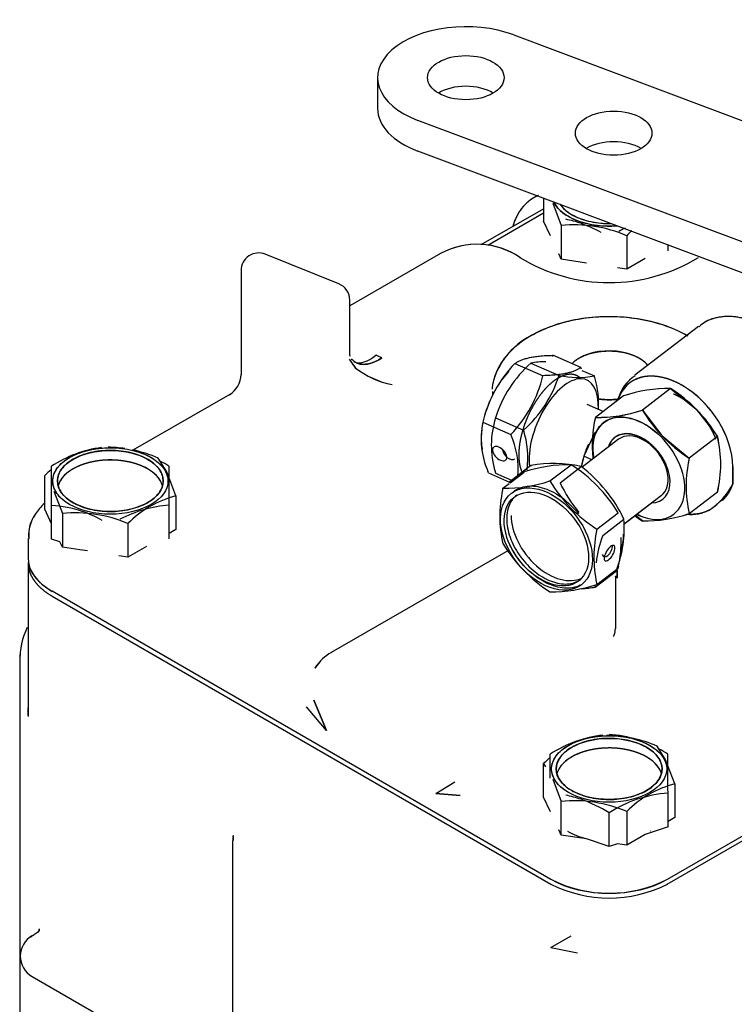
# Model space of a CAD drawing. Units: millimetres. Extents: x -140 to 289, y -4 to 202.
# Drawn here: x 180 to 188, y 143 to 154 of the extents above; entities that cross this region are included whole.
import ezdxf
from ezdxf.lldxf.tags import DXFTag

# ---------------------------------------------------------------- set-up
doc = ezdxf.new("R2010")
doc.units = ezdxf.units.MM
doc.layers.add('G4L08-002_ALLCAT', color=7, linetype='Continuous')
doc.layers.add('Predeterminado', color=7, linetype='Continuous')
tags = doc.linetypes.add('HIDDEN2', pattern=[4.7625, 3.175, -1.5875]).pattern_tags.tags
tags[6:7] = [DXFTag(74, 4), DXFTag(75, 0), DXFTag(340, '0'), DXFTag(46, 0.0), DXFTag(50, 0.0), DXFTag(44, 0.0), DXFTag(45, 0.0)]
tags[4:5] = [DXFTag(74, 4), DXFTag(75, 0), DXFTag(340, '0'), DXFTag(46, 0.0), DXFTag(50, 0.0), DXFTag(44, 0.0), DXFTag(45, 0.0)]

# ---------------------------------------------------------------- blocks, each defined once
blk = doc.blocks.new('SE1')
at = {"layer": 'G4L08-002_ALLCAT', "color": 7, "linetype": 'HIDDEN2'}
for p, q in [((185.135, 153.642), (191.783, 151.149)), ((183.629, 153.17), (183.629, 152.83)), ((187.688, 151.342), (184.073, 152.697)), ((187.688, 151.002), (184.073, 152.358)), ((185.391, 151.863), (185.355, 151.842)), ((185.464, 151.836), (185.464, 151.582)), ((185.565, 151.783), (185.658, 151.535)), ((185.458, 151.717), (184.771, 151.32)), ((185.464, 151.67), (184.846, 151.314)), ((185.464, 151.67), (184.846, 151.314)), ((185.539, 151.42), (185.464, 151.582)), ((185.658, 151.535), (185.658, 151.164)), ((186.383, 151.423), (186.383, 151.052)), ((186.84, 151.254), (186.84, 151.32)), ((186.845, 151.318), (186.84, 151.315)), ((183.2, 150.889), (182.387, 151.218)), ((183.2, 150.889), (182.387, 151.218)), ((184.326, 151.225), (183.322, 150.646)), ((184.326, 151.225), (183.322, 150.646)), ((185.658, 151.164), (185.631, 151.222)), ((185.939, 151.12), (185.658, 151.164)), ((186.588, 151.17), (186.383, 151.052)), ((182.119, 151.037), (182.119, 149.883)), ((182.119, 151.037), (182.119, 149.883)), ((186.383, 151.052), (186.281, 151.067)), ((183.322, 150.142), (183.322, 150.709)), ((183.322, 150.142), (183.322, 150.709)), ((187.176, 150.42), (186.472, 149.881)), ((187.176, 150.42), (186.472, 149.881)), ((183.383, 149.962), (183.318, 150.057)), ((183.329, 150.085), (183.319, 150.11)), ((183.329, 150.085), (183.319, 150.11)), ((183.675, 150.071), (183.611, 150.1)), ((185.566, 150.1), (185.563, 150.087)), ((185.877, 149.965), (185.566, 150.1)), ((183.36, 149.995), (183.383, 149.962)), ((185.147, 150.009), (185.458, 149.874)), ((185.324, 150.014), (185.635, 149.878)), ((185.883, 149.948), (185.877, 149.965)), ((185.887, 149.932), (186.026, 149.872)), ((184.933, 149.722), (184.931, 149.719)), ((186.868, 149.733), (186.556, 149.494)), ((186.868, 149.733), (186.556, 149.494)), ((186.868, 149.733), (187.152, 149.504)), ((181.995, 149.667), (180.923, 149.049)), ((181.995, 149.667), (180.923, 149.049)), ((184.899, 149.698), (184.899, 149.661)), ((186.349, 149.652), (186.037, 149.413)), ((186.349, 149.652), (186.037, 149.413)), ((186.123, 149.479), (185.946, 149.555)), ((185.946, 149.555), (185.946, 149.555)), ((186.123, 149.479), (185.947, 149.555)), ((186.556, 149.494), (186.77, 149.212)), ((187.152, 149.504), (187.387, 149.201)), ((184.823, 149.472), (184.819, 149.456)), ((184.933, 149.407), (185.243, 149.272)), ((184.791, 149.359), (185.102, 149.224)), ((186.294, 149.171), (185.889, 148.861)), ((186.294, 149.171), (185.889, 148.861)), ((186.032, 149.245), (185.909, 148.983)), ((186.77, 149.212), (187.075, 148.961)), ((187.387, 149.201), (187.075, 148.961)), ((187.387, 149.201), (187.075, 148.961)), ((181.297, 148.81), (181.204, 148.963)), ((185.907, 148.975), (185.904, 148.965)), ((185.998, 148.944), (185.909, 148.983)), ((185.998, 148.944), (185.909, 148.983)), ((185.324, 148.882), (185.09, 148.702)), ((185.326, 148.869), (185.324, 148.882)), ((185.534, 148.711), (185.768, 148.89)), ((185.646, 148.69), (185.88, 148.87)), ((187.555, 148.673), (187.555, 148.869)), ((187.555, 148.869), (187.555, 148.673)), ((179.949, 148.398), (179.949, 148.769)), ((181.398, 148.545), (181.297, 148.81)), ((184.854, 148.8), (184.848, 148.817)), ((184.854, 148.8), (185.089, 148.698)), ((184.933, 148.795), (185.11, 148.718)), ((185.093, 148.69), (185.249, 148.809)), ((180.089, 148.72), (180.089, 148.71)), ((181.259, 148.71), (181.259, 148.72)), ((185.015, 148.63), (185.084, 148.683)), ((185.09, 148.702), (185.085, 148.685)), ((180.05, 148.598), (180.143, 148.35)), ((181.398, 148.545), (181.398, 148.174)), ((186.351, 148.233), (186.768, 148.552)), ((186.392, 148.264), (186.768, 148.552)), ((187.387, 148.588), (187.075, 148.348)), ((187.387, 148.588), (187.075, 148.348)), ((180.024, 148.068), (180.024, 148.439)), ((181.324, 148.07), (181.324, 148.441)), ((180.024, 148.236), (179.949, 148.398)), ((180.143, 148.35), (180.143, 147.979)), ((186.053, 148.178), (186.287, 148.358)), ((186.556, 148.268), (186.479, 148.33)), ((180.024, 148.068), (180.024, 148.236)), ((180.868, 148.238), (180.868, 147.867)), ((186.118, 148.107), (186.353, 148.287)), ((181.398, 148.174), (181.324, 148.131)), ((179.764, 148.073), (179.764, 147.861)), ((179.764, 148.073), (179.764, 147.861)), ((180.116, 148.038), (180.024, 148.068)), ((180.143, 147.979), (180.116, 148.038)), ((180.337, 147.949), (180.143, 147.979)), ((181.073, 147.986), (180.868, 147.867)), ((179.764, 147.861), (179.764, 147.861)), ((180.423, 147.936), (180.337, 147.949)), ((180.868, 147.867), (180.766, 147.883)), ((185.069, 147.939), (183.117, 146.813)), ((185.069, 147.939), (183.117, 146.813)), ((179.764, 147.808), (179.764, 147.32)), ((186.035, 147.537), (186.269, 147.716)), ((186.053, 147.565), (186.287, 147.745)), ((186.259, 147.651), (186.259, 147.078)), ((186.259, 147.651), (186.259, 147.078)), ((186.275, 147.734), (186.269, 147.716)), ((186.279, 147.638), (186.279, 147.724)), ((186.279, 147.724), (186.279, 147.638)), ((186.035, 147.537), (186.034, 147.55)), ((185.545, 144.305), (180.03, 147.49)), ((185.545, 144.305), (180.03, 147.49)), ((180.03, 147.437), (185.545, 144.252)), ((179.764, 147.32), (179.764, 146.149)), ((179.672, 146.72), (179.672, 145.84)), ((183.064, 145.951), (182.922, 146.285)), ((182.922, 146.285), (183.064, 145.951)), ((183.064, 145.951), (182.841, 146.213)), ((183.064, 145.951), (182.841, 146.213)), ((189.872, 146.06), (186.832, 144.305)), ((189.872, 146.06), (186.832, 144.305)), ((186.832, 144.252), (189.878, 146.01)), ((179.672, 145.84), (179.672, 142.621)), ((186.813, 145.625), (186.72, 145.779)), ((185.464, 145.585), (185.484, 145.55)), ((185.464, 145.214), (185.464, 145.585)), ((186.914, 145.36), (186.813, 145.625)), ((185.604, 145.536), (185.604, 145.526)), ((186.774, 145.526), (186.774, 145.536)), ((184.272, 145.253), (184.483, 145.384)), ((184.272, 145.253), (184.483, 145.384)), ((185.565, 145.414), (185.658, 145.166)), ((186.914, 145.36), (186.914, 144.989)), ((184.272, 145.253), (184.543, 145.231)), ((184.543, 145.231), (184.272, 145.253)), ((186.84, 144.885), (186.84, 145.256)), ((185.539, 145.052), (185.464, 145.214)), ((185.658, 144.795), (185.658, 145.166)), ((186.19, 144.668), (186.19, 145.039)), ((186.383, 145.054), (186.383, 144.683)), ((186.914, 144.989), (186.84, 144.946)), ((185.658, 144.795), (185.631, 144.854)), ((186.84, 144.885), (186.588, 144.801)), ((186.649, 144.836), (186.648, 144.836)), ((182.03, 144.62), (182.03, 144.729)), ((185.939, 144.752), (185.658, 144.795)), ((186.19, 144.668), (185.939, 144.752)), ((186.021, 144.739), (186.019, 144.739)), ((186.588, 144.801), (186.383, 144.683)), ((182.03, 143.076), (182.03, 144.62)), ((186.281, 144.699), (186.19, 144.668)), ((186.383, 144.683), (186.281, 144.699)), ((185.545, 143.552), (185.768, 143.68)), ((185.545, 143.552), (185.838, 143.491)), ((179.808, 143.231), (181.85, 142.052)), ((182.03, 142.328), (182.03, 143.076))]:
    blk.add_line(p, q, dxfattribs=at)
for centre, radius, start, end in [((185.474, 150.37), 1.256, 71.2284, 79.1893), ((185.804, 150.08), 1.462, 66.6716, 95.7405), ((185.3, 149.964), 1.696, 61.8118, 70.0585), ((186.927, 150.284), 1.344, 114.6312, 118.0277), ((187.204, 150.614), 1.152, 131.4843, 135.4291), ((184.728, 150.483), 0.845, 55.4188, 118.4408), ((184.728, 150.481), 0.846, 55.8831, 118.405), ((182.314, 151.037), 0.195, 67.9882, 180), ((182.314, 151.037), 0.195, 67.9882, 180), ((186.189, 152.795), 1.891, 238.5612, 301.4388), ((186.189, 152.795), 1.891, 238.5612, 301.4388), ((183.127, 150.709), 0.195, 0, 67.9882), ((183.127, 150.709), 0.195, 0, 67.9882), ((185.692, 149.589), 0.815, 116.8715, 166.5491), ((183.983, 150.736), 0.98, 232.1952, 258.6487), ((183.985, 150.741), 0.985, 232.2715, 258.5727), ((186.145, 149.04), 1.391, 135.8409, 166.7491), ((186.217, 149.008), 1.345, 131.6095, 162.7157), ((185.502, 149), 1.029, 90.8281, 99.977), ((181.86, 149.888), 0.259, 300.342, 359.6583), ((181.86, 149.888), 0.259, 300.342, 359.6583), ((184.104, 150.193), 1.39, 315.8386, 346.7514), ((184.34, 150.285), 1.357, 311.7485, 342.5767), ((185.847, 150.843), 0.988, 257.5963, 280.4404), ((185.069, 149.563), 1.004, 356.1823, 16.7755), ((186.709, 149.505), 0.435, 122.1906, 164.556), ((185.155, 149.73), 0.26, 169.382, 180.7245), ((186.867, 148.031), 1.702, 89.9433, 107.7003), ((186.85, 148.138), 1.595, 89.3451, 108.2985), ((186, 148.367), 1.619, 31.0051, 57.562), ((186.708, 149.505), 0.434, 153.7279, 164.5089), ((186.044, 151.076), 1.664, 269.737, 287.9065), ((186.05, 151.041), 1.628, 269.5347, 288.1089), ((188.021, 150.383), 1.714, 211.2771, 223.1336), ((185.89, 149.103), 1.004, 162.3458, 196.7755), ((187.389, 149.107), 1.387, 167.2345, 185.9008), ((185.671, 149.177), 0.898, 168.314, 203.6194), ((184.263, 148.846), 0.92, 354.5921, 24.2445), ((184.223, 148.965), 1.066, 352.9049, 16.7368), ((188.053, 150.464), 1.793, 224.3143, 236.9477), ((186.103, 148.894), 1.32, 346.5815, 13.4185), ((186.062, 148.894), 1.361, 346.9868, 13.0132), ((180.76, 147.75), 1.343, 97.8811, 123.2821), ((180.626, 147.625), 1.458, 81.8316, 89.1296), ((187.188, 148.588), 1.338, 156.644, 162.8439), ((180.626, 147.625), 1.458, 66.6362, 78.448), ((180.464, 147.493), 1.626, 68.8617, 71.3593), ((186.922, 148.676), 1.058, 163.1664, 169.7867), ((186.904, 148.676), 1.041, 162.8879, 169.4307), ((188.413, 148.655), 1.373, 167.1046, 192.8954), ((188.404, 148.655), 1.364, 167.0142, 192.9858), ((28.787, 148.176), 151.237, 0.09989, 0.26406), ((180.464, 147.493), 1.626, 58.1391, 62.038), ((29.403, 148.175), 151.921, 0.10026, 0.26369), ((185.756, 147.255), 1.635, 89.5774, 108.0662), ((185.572, 147.519), 1.385, 77.1607, 100.3184), ((184.89, 147.514), 1.633, 31.1226, 57.4445), ((184.891, 147.585), 1.622, 25.6515, 52.3972), ((180.776, 147.949), 1.165, 130.4985, 135.2511), ((185.042, 150.171), 1.541, 269.0101, 288.6335), ((186.911, 149.534), 1.604, 210.8824, 237.6847), ((187.107, 149.392), 1.621, 205.6458, 219.4179), ((186.877, 149.03), 0.766, 303.195, 332.1867), ((186.884, 149.024), 0.757, 307.6557, 332.3658), ((181.688, 147.43), 1.152, 104.5709, 135.4291), ((186.28, 148.321), 1.301, 167.1423, 193.5205), ((179.959, 147.185), 1.256, 71.2284, 87.0126), ((181.412, 147.1), 1.344, 93.746, 118.0277), ((180.289, 146.896), 1.462, 66.6716, 95.7405), ((179.784, 146.78), 1.696, 61.8118, 70.0585), ((187.591, 149.844), 1.886, 233.6431, 236.7026), ((186.568, 149.903), 1.635, 269.5774, 288.0662), ((186.569, 149.895), 1.628, 269.535, 288.1086), ((185.018, 148.193), 1.338, 339.9563, 4.0267), ((187.431, 147.871), 1.411, 167.4209, 191.922), ((187.412, 147.626), 1.38, 159.583, 172.5016), ((185.022, 148.053), 1.301, 347.1423, 1.397), ((186.413, 148.861), 1.633, 211.1226, 237.4445), ((185.546, 149.12), 1.635, 269.5774, 288.0662), ((185.788, 148.925), 1.41, 273.9421, 280.1083), ((180.551, 146.721), 0.879, 155.1008, 180.0863), ((180.247, 146.724), 0.575, 173.4342, 180.4006), ((180.353, 146.714), 0.681, 173.7297, 179.5229), ((179.988, 146.726), 0.316, 171.1107, 181.0168), ((183.316, 146.436), 0.426, 117.7495, 150.3733), ((183.316, 146.436), 0.426, 117.7518, 150.3757), ((183.209, 146.477), 0.319, 134.4358, 141.0614), ((183.219, 146.464), 0.335, 134.1057, 139.9686), ((180.09, 146.149), 0.328, 177.2072, 187.5718), ((179.562, 146.199), 0.204, 349.8749, 0.619), ((186.275, 144.566), 1.343, 96.5899, 123.2821), ((186.141, 144.44), 1.458, 81.8316, 89.1296), ((186.119, 144.633), 1.275, 72.6373, 86.9228), ((186.141, 144.44), 1.458, 66.6362, 77.6108), ((185.98, 144.309), 1.626, 68.8617, 71.3593), ((34.302, 144.991), 151.237, 0.16343, 0.26406), ((185.98, 144.309), 1.626, 58.1391, 62.038), ((34.919, 144.991), 151.921, 0.10026, 0.26369), ((186.291, 144.765), 1.165, 130.4985, 135.2511), ((187.204, 144.246), 1.152, 104.5709, 135.4291), ((186.927, 143.916), 1.344, 93.746, 123.2696), ((185.804, 143.712), 1.462, 66.6716, 95.7405), ((185.474, 144.001), 1.256, 71.2284, 79.1893), ((185.3, 143.596), 1.696, 58.3284, 70.0585), ((186.139, 145.58), 0.849, 241.1486, 255.9391), ((182.175, 144.748), 0.149, 162.0463, 173.0453), ((186.189, 145.57), 1.419, 243.0272, 296.9728), ((186.189, 145.517), 1.419, 243.0272, 296.9728), ((179.938, 143.456), 0.26, 120, 240)]:
    blk.add_arc(centre, radius, start, end, dxfattribs=at)
for centre, major_axis, ratio, start_param, end_param in [((184.604, 153.17), (0.975, 0), 0.57735, 0.994838, 4.13643), ((184.604, 152.83), (-0.423, 0), 0.57735, 3.911722, 5.513056), ((184.604, 152.83), (0.975, 0), 0.57735, 3.141593, 4.13643), ((186.239, 152.217), (-0.422, 0), 0.57735, 3.911722, 5.513056), ((186.005, 150.716), (0.65, -1.126), 0.57735, 3.083167, 3.643271), ((186.189, 151.895), (-0.637, 0), 0.57735, 0.277233, 1.712443), ((186.189, 151.895), (-0.585, 0), 0.57735, 0.372348, 1.603611), ((186.189, 149.878), (0.468, 0), 0.57735, 0.428438, 2.639881), ((183.611, 150.631), (0.244, 0.603), 0.468323, 3.141593, 3.853711), ((183.611, 150.631), (0.244, 0.603), 0.468323, 3.141593, 3.853711), ((183.127, 149.7), (0.845, 0), 0.57735, 0.864825, 0.959931), ((186.908, 149.15), (0.493, -0.643), 0.652083, 0.705129, 3.566205), ((185.687, 149.243), (-0.254, -0.584), 0.49138, 2.229693, 5.597831), ((186.189, 149.878), (0.468, 0), 0.57735, 4.42566, 4.892528), ((186.517, 148.85), (0.387, -0.506), 0.652083, 0, 4.053492), ((186.517, 148.85), (-0.263, 0.343), 0.652083, 0, 0.445525), ((186.517, 148.85), (-0.263, 0.343), 0.652083, 2.696067, 6.283185), ((186.531, 148.862), (0.237, -0.31), 0.652083, 1.205129, 3.141593), ((185.088, 149.034), (0.0593, -0.0774), 0.652083, 3.998998, 6.283185), ((180.674, 148.604), (-0.585, 0), 0.57735, 3.299381, 6.127736), ((186.531, 148.862), (0.237, -0.31), 0.652083, 0.065503, 1.205129), ((186.531, 148.862), (-0.237, 0.31), 0.652083, 3.141593, 3.207096), ((185.573, 148.127), (-0.356, 0.464), 0.652083, 0.705129, 3.012047), ((186.517, 148.85), (0.387, -0.506), 0.652083, 5.371286, 6.283185), ((186.829, 149.09), (-0.514, 0.671), 0.652083, 2.597251, 3.040608), ((186.17, 147.962), (0.0389, 0.0894), 0.49138, 2.568623, 5.342454), ((180.674, 147.861), (0.91, 0), 0.57735, 3.141593, 3.926991), ((183.523, 146.534), (-0.615, 0), 0.57735, -0.417411, -0.302778), ((183.523, 146.534), (-0.615, 0), 0.57735, -0.405291, -0.302778), ((186.189, 145.42), (-0.585, 0), 0.57735, 3.299381, 6.127736), ((186.189, 144.677), (0.91, 0), 0.57735, 3.926991, 5.497787), ((179.938, 143.456), (0.13, -0.225), 0.57735, 2.999696, 3.141593)]:
    blk.add_ellipse(centre, major_axis=major_axis, ratio=ratio, start_param=start_param, end_param=end_param, dxfattribs=at)
for centre, major_axis, ratio in [((184.604, 153.17), (0.423, 0), 0.57735), ((186.239, 152.556), (0.423, 0), 0.57735), ((180.674, 148.71), (-0.637, 0), 0.57735), ((180.674, 148.71), (-0.585, 0), 0.57735), ((185.495, 148.068), (0.387, -0.506), 0.652083), ((185.495, 148.068), (-0.356, 0.464), 0.652083), ((186.189, 145.526), (-0.637, 0), 0.57735), ((186.189, 145.526), (-0.585, 0), 0.57735)]:
    blk.add_ellipse(centre, major_axis=major_axis, ratio=ratio, dxfattribs=at)
for points, degree, knots in [([(185.409, 151.868), (185.381, 151.857), (185.355, 151.842), (185.291, 151.805), (185.241, 151.747), (185.191, 151.69), (185.156, 151.613), (185.141, 151.58), (185.129, 151.544)], 2, [0.4496377, 0.4496377, 0.4496377, 0.5, 0.5, 0.625, 0.625, 0.75, 0.75, 0.8037029, 0.8037029, 0.8037029]), ([(186.265, 151.53), (186.217, 151.526), (186.169, 151.526), (186.038, 151.534), (185.957, 151.549), (185.81, 151.595), (185.745, 151.626), (185.641, 151.701), (185.601, 151.745), (185.578, 151.791)], 3, [0.5528223, 0.5528223, 0.5528223, 0.5528223, 0.625, 0.625, 0.75, 0.75, 0.875, 0.875, 1, 1, 1, 1]), ([(185.655, 151.757), (185.676, 151.73), (185.702, 151.705), (185.781, 151.648), (185.841, 151.619), (185.976, 151.577), (186.05, 151.564), (186.149, 151.557), (186.172, 151.557), (186.194, 151.557)], 3, [0.0432591, 0.0432591, 0.0432591, 0.0432591, 0.125, 0.125, 0.25, 0.25, 0.375, 0.375, 0.4120185, 0.4120185, 0.4120185, 0.4120185]), ([(187.038, 150.324), (187.019, 150.335), (186.918, 150.388), (186.718, 150.463), (186.422, 150.521), (186.113, 150.532), (185.807, 150.498), (185.52, 150.418), (185.265, 150.292), (185.072, 150.132), (184.947, 149.95), (184.915, 149.837), (184.899, 149.778)], 3, [0.2765797, 0.2765797, 0.2765797, 0.2765797, 0.2969902, 0.377916, 0.4592681, 0.5403794, 0.6216555, 0.703594, 0.7868717, 0.8718987, 0.9436931, 1, 1, 1, 1]), ([(187.064, 150.31), (187.048, 150.319), (186.954, 150.372), (186.762, 150.45), (186.471, 150.515), (186.162, 150.534), (185.856, 150.507), (185.562, 150.434), (185.411, 150.36), (185.324, 150.315)], 3, [0.3463084, 0.3463084, 0.3463084, 0.3463084, 0.368038, 0.472946, 0.5788837, 0.6844925, 0.7901999, 0.8966669, 1, 1, 1, 1]), ([(188.417, 149.546), (188.415, 149.595), (188.409, 149.705), (188.347, 149.906), (188.225, 150.12), (188.055, 150.308), (187.851, 150.451), (187.634, 150.528), (187.43, 150.533), (187.271, 150.491), (187.207, 150.435), (187.183, 150.414)], 3, [0, 0, 0, 0, 0.074852, 0.200534, 0.328338, 0.457457, 0.588819, 0.723818, 0.838732, 0.948474, 1, 1, 1, 1]), ([(188.417, 149.533), (188.416, 149.581), (188.411, 149.691), (188.353, 149.893), (188.234, 150.107), (188.067, 150.298), (187.864, 150.443), (187.649, 150.525), (187.444, 150.535), (187.279, 150.495), (187.211, 150.438), (187.184, 150.414)], 3, [0, 0, 0, 0, 0.074494, 0.198907, 0.325658, 0.453708, 0.583911, 0.717641, 0.8322, 0.941351, 1, 1, 1, 1]), ([(185.858, 150.069), (185.924, 150.107), (186.01, 150.128), (186.096, 150.148), (186.189, 150.148), (186.282, 150.148), (186.368, 150.128), (186.454, 150.107), (186.52, 150.069), (186.58, 150.034), (186.615, 149.989)], 2, [0, 0, 0, 0.125, 0.125, 0.25, 0.25, 0.375, 0.375, 0.5, 0.5, 0.6147612, 0.6147612, 0.6147612]), ([(183.321, 150.099), (183.321, 150.107), (183.321, 150.121), (183.322, 150.135), (183.322, 150.142)], 3, [0.1801645, 0.1801645, 0.1801645, 0.1801645, 0.2808775, 0.3606558, 0.3606558, 0.3606558, 0.3606558]), ([(183.321, 150.099), (183.321, 150.107), (183.321, 150.121), (183.322, 150.135), (183.322, 150.142)], 3, [0.1801836, 0.1801836, 0.1801836, 0.1801836, 0.2806117, 0.3607205, 0.3607205, 0.3607205, 0.3607205]), ([(183.398, 150.014), (183.42, 150.005), (183.443, 150), (183.531, 149.998), (183.603, 150.023), (183.675, 150.071)], 3, [0.3017449, 0.3017449, 0.3017449, 0.3017449, 0.5, 0.5, 1, 1, 1, 1]), ([(183.675, 150.071), (183.663, 150.064), (183.639, 150.048), (183.603, 150.03), (183.562, 150.013), (183.517, 150.002), (183.469, 149.998), (183.43, 150.003), (183.407, 150.011), (183.398, 150.014)], 3, [0, 0, 0, 0, 0.0835509, 0.1667206, 0.2501246, 0.3731042, 0.4961462, 0.6201376, 0.6981624, 0.6981624, 0.6981624, 0.6981624]), ([(185.147, 150.009), (185.152, 150.012), (185.161, 150.018), (185.175, 150.027), (185.191, 150.035), (185.207, 150.042), (185.23, 150.052), (185.263, 150.063), (185.309, 150.075), (185.361, 150.085), (185.42, 150.092), (185.488, 150.098), (185.54, 150.099), (185.566, 150.1)], 3, [0, 0, 0, 0, 0.056231, 0.111175, 0.165053, 0.218115, 0.270638, 0.386035, 0.500048, 0.614016, 0.729378, 0.861769, 1, 1, 1, 1]), ([(185.877, 149.965), (185.872, 149.962), (185.863, 149.956), (185.848, 149.948), (185.833, 149.94), (185.817, 149.932), (185.794, 149.922), (185.76, 149.911), (185.714, 149.899), (185.663, 149.89), (185.604, 149.882), (185.536, 149.877), (185.484, 149.875), (185.458, 149.874)], 3, [0, 0, 0, 0, 0.056322, 0.111313, 0.165196, 0.218225, 0.270679, 0.385947, 0.500012, 0.614075, 0.729354, 0.861634, 1, 1, 1, 1]), ([(185.082, 149.925), (185.076, 149.919), (185.07, 149.912), (185.015, 149.852), (184.969, 149.787), (184.889, 149.644), (184.854, 149.566), (184.821, 149.463), (184.813, 149.439), (184.807, 149.415)], 3, [0.3598156, 0.3598156, 0.3598156, 0.3598156, 0.375, 0.375, 0.5, 0.5, 0.625, 0.625, 0.6639394, 0.6639394, 0.6639394, 0.6639394]), ([(185.881, 149.839), (185.858, 149.862), (185.83, 149.875), (185.802, 149.888), (185.77, 149.89), (185.737, 149.891), (185.702, 149.881), (185.666, 149.871), (185.629, 149.85), (185.591, 149.829), (185.554, 149.797), (185.516, 149.766), (185.479, 149.725), (185.443, 149.684), (185.409, 149.636), (185.375, 149.588), (185.344, 149.534), (185.314, 149.481), (185.289, 149.423), (185.263, 149.366), (185.244, 149.307), (185.225, 149.248), (185.212, 149.19), (185.199, 149.132), (185.194, 149.077), (185.188, 149.023), (185.19, 148.973), (185.192, 148.923), (185.201, 148.881), (185.21, 148.838), (185.227, 148.804), (185.227, 148.804), (185.227, 148.803)], 2, [0, 0, 0, 0.0625, 0.0625, 0.125, 0.125, 0.1875, 0.1875, 0.25, 0.25, 0.3125, 0.3125, 0.375, 0.375, 0.4375, 0.4375, 0.5, 0.5, 0.5625, 0.5625, 0.625, 0.625, 0.6875, 0.6875, 0.75, 0.75, 0.8125, 0.8125, 0.875, 0.875, 0.9375, 0.9375, 0.9384471, 0.9384471, 0.9384471]), ([(187.474, 149.224), (187.461, 149.254), (187.446, 149.284), (187.41, 149.353), (187.365, 149.419), (187.32, 149.485), (187.267, 149.544), (187.214, 149.603), (187.155, 149.654), (187.096, 149.704), (187.034, 149.744), (186.971, 149.784), (186.908, 149.812), (186.844, 149.839), (186.781, 149.854), (186.719, 149.868), (186.66, 149.869), (186.601, 149.87), (186.548, 149.857), (186.495, 149.843), (186.45, 149.817), (186.405, 149.791), (186.37, 149.752), (186.334, 149.713), (186.31, 149.663), (186.3, 149.643), (186.292, 149.62)], 2, [0.1607953, 0.1607953, 0.1607953, 0.1875, 0.1875, 0.25, 0.25, 0.3125, 0.3125, 0.375, 0.375, 0.4375, 0.4375, 0.5, 0.5, 0.5625, 0.5625, 0.625, 0.625, 0.6875, 0.6875, 0.75, 0.75, 0.8125, 0.8125, 0.875, 0.875, 0.9012571, 0.9012571, 0.9012571]), ([(186.294, 149.615), (186.243, 149.608), (186.189, 149.608), (186.121, 149.608), (186.056, 149.619)], 2, [0.1775933, 0.1775933, 0.1775933, 0.25, 0.25, 0.3418129, 0.3418129, 0.3418129]), ([(186.902, 149.673), (186.932, 149.66), (186.962, 149.644), (187.012, 149.616), (187.06, 149.58), (187.108, 149.544), (187.152, 149.501)], 2, [0.8372338, 0.8372338, 0.8372338, 0.875, 0.875, 0.9375, 0.9375, 1, 1, 1]), ([(187.152, 149.501), (187.196, 149.457), (187.234, 149.407), (187.272, 149.358), (187.304, 149.304), (187.335, 149.251), (187.359, 149.195), (187.363, 149.185), (187.367, 149.175)], 2, [0, 0, 0, 0.0625, 0.0625, 0.125, 0.125, 0.1875, 0.1875, 0.1987772, 0.1987772, 0.1987772]), ([(186.018, 148.966), (186.008, 149.022), (186.005, 149.076), (186.018, 149.191), (186.038, 149.248), (186.102, 149.34), (186.146, 149.374), (186.249, 149.415), (186.309, 149.421), (186.437, 149.403), (186.505, 149.38), (186.637, 149.308), (186.702, 149.259), (186.76, 149.201)], 3, [0.2784361, 0.2784361, 0.2784361, 0.2784361, 0.375, 0.375, 0.5, 0.5, 0.625, 0.625, 0.75, 0.75, 0.875, 0.875, 1, 1, 1, 1]), ([(184.783, 149.298), (184.781, 149.285), (184.78, 149.271), (184.771, 149.185), (184.774, 149.118), (184.786, 149.06), (184.787, 149.058), (184.787, 149.057)], 3, [0.7272764, 0.7272764, 0.7272764, 0.7272764, 0.75, 0.75, 0.875, 0.875, 0.8783575, 0.8783575, 0.8783575, 0.8783575]), ([(186.184, 149.088), (186.184, 149.091), (186.185, 149.094), (186.205, 149.153), (186.248, 149.189), (186.291, 149.225), (186.351, 149.232), (186.411, 149.24), (186.48, 149.217), (186.548, 149.195), (186.614, 149.147), (186.68, 149.098), (186.733, 149.031), (186.786, 148.964), (186.819, 148.888)], 2, [0.244208, 0.244208, 0.244208, 0.25, 0.25, 0.375, 0.375, 0.5, 0.5, 0.625, 0.625, 0.75, 0.75, 0.875, 0.875, 1, 1, 1]), ([(180.062, 148.607), (180.039, 148.653), (180.031, 148.702), (180.049, 148.798), (180.075, 148.844), (180.154, 148.929), (180.209, 148.967), (180.339, 149.027), (180.414, 149.05), (180.574, 149.077), (180.659, 149.081), (180.825, 149.071), (180.906, 149.056), (181.052, 149.01), (181.117, 148.979), (181.222, 148.904), (181.261, 148.86), (181.285, 148.814)], 3, [0, 0, 0, 0, 0.125, 0.125, 0.25, 0.25, 0.375, 0.375, 0.5, 0.5, 0.625, 0.625, 0.75, 0.75, 0.875, 0.875, 1, 1, 1, 1]), ([(184.97, 149.085), (184.949, 149.094), (184.93, 149.095), (184.904, 149.08), (184.898, 149.065), (184.902, 149.027), (184.913, 149.004), (184.945, 148.965), (184.966, 148.948), (184.986, 148.94)], 3, [0, 0, 0, 0, 0.25, 0.25, 0.5, 0.5, 0.75, 0.75, 1, 1, 1, 1]), ([(184.986, 148.94), (185.007, 148.931), (185.026, 148.93), (185.052, 148.944), (185.058, 148.959), (185.054, 148.997), (185.043, 149.02), (185.011, 149.059), (184.99, 149.076), (184.97, 149.085)], 3, [0, 0, 0, 0, 0.25, 0.25, 0.5, 0.5, 0.75, 0.75, 1, 1, 1, 1]), ([(181.235, 148.805), (181.213, 148.848), (181.177, 148.888), (181.081, 148.957), (181.021, 148.986), (180.887, 149.028), (180.812, 149.041), (180.66, 149.051), (180.582, 149.047), (180.435, 149.022), (180.366, 149.001), (180.247, 148.946), (180.197, 148.911), (180.123, 148.833), (180.1, 148.79), (180.084, 148.703), (180.091, 148.658), (180.112, 148.615)], 3, [0, 0, 0, 0, 0.125, 0.125, 0.25, 0.25, 0.375, 0.375, 0.5, 0.5, 0.625, 0.625, 0.75, 0.75, 0.875, 0.875, 1, 1, 1, 1]), ([(181.235, 148.699), (181.219, 148.731), (181.192, 148.761), (181.165, 148.79), (181.129, 148.816), (181.093, 148.842), (181.049, 148.863), (181.004, 148.885), (180.954, 148.901), (180.903, 148.917), (180.848, 148.926), (180.793, 148.936), (180.736, 148.94), (180.679, 148.944), (180.621, 148.941), (180.564, 148.938), (180.509, 148.928), (180.453, 148.919), (180.402, 148.903), (180.351, 148.888), (180.307, 148.867), (180.262, 148.846), (180.225, 148.821), (180.188, 148.795), (180.16, 148.766), (180.132, 148.737), (180.115, 148.705), (180.104, 148.685), (180.098, 148.665)], 2, [0, 0, 0, 0.0625, 0.0625, 0.125, 0.125, 0.1875, 0.1875, 0.25, 0.25, 0.3125, 0.3125, 0.375, 0.375, 0.4375, 0.4375, 0.5, 0.5, 0.5625, 0.5625, 0.625, 0.625, 0.6875, 0.6875, 0.75, 0.75, 0.8125, 0.8125, 0.8519051, 0.8519051, 0.8519051]), ([(180.112, 148.615), (180.134, 148.573), (180.17, 148.533), (180.266, 148.464), (180.326, 148.435), (180.46, 148.393), (180.535, 148.379), (180.687, 148.37), (180.765, 148.374), (180.912, 148.399), (180.981, 148.42), (181.1, 148.475), (181.15, 148.51), (181.224, 148.587), (181.247, 148.63), (181.263, 148.718), (181.256, 148.763), (181.235, 148.805)], 3, [0, 0, 0, 0, 0.125, 0.125, 0.25, 0.25, 0.375, 0.375, 0.5, 0.5, 0.625, 0.625, 0.75, 0.75, 0.875, 0.875, 1, 1, 1, 1]), ([(185.115, 148.578), (185.155, 148.615), (185.205, 148.639), (185.32, 148.66), (185.383, 148.655), (185.515, 148.617), (185.583, 148.584), (185.712, 148.495), (185.773, 148.439), (185.835, 148.365), (185.843, 148.355), (185.851, 148.345)], 3, [0, 0, 0, 0, 0.125, 0.125, 0.25, 0.25, 0.375, 0.375, 0.5, 0.5, 0.5192789, 0.5192789, 0.5192789, 0.5192789]), ([(187.443, 148.497), (187.459, 148.512), (187.474, 148.529), (187.527, 148.589), (187.555, 148.673)], 2, [0.8402343, 0.8402343, 0.8402343, 0.875, 0.875, 1, 1, 1]), ([(180.227, 148.448), (180.209, 148.458), (180.193, 148.469), (180.125, 148.517), (180.086, 148.561), (180.062, 148.607)], 3, [0.8381419, 0.8381419, 0.8381419, 0.8381419, 0.875, 0.875, 1, 1, 1, 1]), ([(185.167, 148.554), (185.15, 148.54), (185.134, 148.525), (185.09, 148.467), (185.069, 148.415), (185.052, 148.299), (185.056, 148.234), (185.086, 148.099), (185.113, 148.03), (185.187, 147.898), (185.233, 147.836), (185.339, 147.726), (185.398, 147.68), (185.458, 147.645)], 3, [0.3201381, 0.3201381, 0.3201381, 0.3201381, 0.375, 0.375, 0.5, 0.5, 0.625, 0.625, 0.75, 0.75, 0.875, 0.875, 1, 1, 1, 1]), ([(179.945, 148.462), (179.908, 148.428), (179.834, 148.341), (179.769, 148.204), (179.771, 148.115), (179.772, 148.077)], 3, [0.2778786, 0.2778786, 0.2778786, 0.2778786, 0.5286777, 0.8282596, 1, 1, 1, 1]), ([(179.945, 148.462), (179.908, 148.428), (179.834, 148.341), (179.769, 148.201), (179.77, 148.11), (179.771, 148.069)], 3, [0.2740122, 0.2740122, 0.2740122, 0.2740122, 0.5213609, 0.8167966, 1, 1, 1, 1]), ([(187.297, 148.389), (187.25, 148.364), (187.196, 148.351), (187.141, 148.339), (187.081, 148.341), (187.072, 148.341), (187.063, 148.341)], 2, [0, 0, 0, 0.125, 0.125, 0.25, 0.25, 0.2693953, 0.2693953, 0.2693953]), ([(186.345, 148.123), (186.345, 148.102), (186.344, 148.082), (186.342, 148.032), (186.329, 147.987), (186.323, 147.964), (186.314, 147.943)], 2, [0.7872942, 0.7872942, 0.7872942, 0.8125, 0.8125, 0.875, 0.875, 0.9075674, 0.9075674, 0.9075674]), ([(185.869, 147.558), (185.843, 147.544), (185.815, 147.535), (185.727, 147.519), (185.663, 147.524), (185.531, 147.562), (185.463, 147.595), (185.334, 147.684), (185.273, 147.74), (185.169, 147.865), (185.125, 147.933), (185.091, 148.002)], 3, [0.0583718, 0.0583718, 0.0583718, 0.0583718, 0.125, 0.125, 0.25, 0.25, 0.375, 0.375, 0.5, 0.5, 0.6190029, 0.6190029, 0.6190029, 0.6190029]), ([(186.205, 147.986), (186.189, 147.974), (186.173, 147.955), (186.147, 147.91), (186.138, 147.886), (186.132, 147.847), (186.136, 147.833), (186.153, 147.822), (186.168, 147.826), (186.183, 147.838)], 3, [0, 0, 0, 0, 0.25, 0.25, 0.5, 0.5, 0.75, 0.75, 1, 1, 1, 1]), ([(186.183, 147.838), (186.198, 147.849), (186.215, 147.869), (186.24, 147.913), (186.25, 147.937), (186.255, 147.976), (186.252, 147.991), (186.234, 148.001), (186.22, 147.998), (186.205, 147.986)], 3, [0, 0, 0, 0, 0.25, 0.25, 0.5, 0.5, 0.75, 0.75, 1, 1, 1, 1]), ([(179.764, 147.808), (179.764, 147.756), (179.781, 147.706), (179.798, 147.655), (179.833, 147.607), (179.867, 147.559), (179.917, 147.516), (179.967, 147.473), (180.03, 147.437)], 2, [0.5, 0.5, 0.5, 0.625, 0.625, 0.75, 0.75, 0.875, 0.875, 1, 1, 1]), ([(180.03, 147.49), (179.967, 147.526), (179.917, 147.569), (179.867, 147.612), (179.833, 147.66), (179.809, 147.693), (179.793, 147.727)], 2, [0, 0, 0, 0.125, 0.125, 0.25, 0.25, 0.3362758, 0.3362758, 0.3362758]), ([(185.458, 147.645), (185.519, 147.61), (185.581, 147.586), (185.699, 147.566), (185.756, 147.569), (185.832, 147.595), (185.857, 147.608), (185.879, 147.625)], 3, [0, 0, 0, 0, 0.125, 0.125, 0.25, 0.25, 0.3201381, 0.3201381, 0.3201381, 0.3201381]), ([(186.263, 147.655), (186.262, 147.655), (186.262, 147.655), (186.258, 147.653), (186.258, 147.651), (186.264, 147.646), (186.27, 147.643), (186.279, 147.638)], 3, [0.4410959, 0.4410959, 0.4410959, 0.4410959, 0.5, 0.5, 0.75, 0.75, 1, 1, 1, 1]), ([(186.279, 147.638), (186.277, 147.639), (186.273, 147.641), (186.268, 147.644), (186.264, 147.646), (186.26, 147.649), (186.258, 147.652), (186.26, 147.655), (186.267, 147.657), (186.275, 147.658), (186.279, 147.658), (186.279, 147.658)], 3, [0, 0, 0, 0, 0.0565242, 0.1170196, 0.1815317, 0.2500979, 0.3596551, 0.5001891, 0.6655466, 0.7500669, 0.7629043, 0.7629043, 0.7629043, 0.7629043]), ([(186.255, 147.08), (186.252, 147.051), (186.25, 147.008), (186.231, 146.99), (186.232, 146.99), (186.232, 146.99)], 3, [0, 0, 0, 0, 0.4559612, 0.8130903, 0.8230473, 0.8230473, 0.8230473, 0.8230473]), ([(186.255, 147.08), (186.252, 147.051), (186.25, 147.008), (186.231, 146.99), (186.232, 146.99), (186.232, 146.99)], 3, [0, 0, 0, 0, 0.4557833, 0.8130292, 0.8229893, 0.8229893, 0.8229893, 0.8229893]), ([(179.764, 146.151), (179.764, 146.15), (179.764, 146.142), (179.764, 146.128), (179.765, 146.115), (179.765, 146.111)], 3, [0.08560834, 0.08560834, 0.08560834, 0.08560834, 0.0871305, 0.13010642, 0.15244251, 0.15244251, 0.15244251, 0.15244251]), ([(185.578, 145.422), (185.554, 145.469), (185.547, 145.518), (185.565, 145.613), (185.59, 145.66), (185.67, 145.745), (185.724, 145.782), (185.854, 145.843), (185.93, 145.865), (186.09, 145.892), (186.174, 145.897), (186.34, 145.886), (186.421, 145.872), (186.568, 145.826), (186.633, 145.794), (186.737, 145.719), (186.777, 145.676), (186.8, 145.63)], 3, [0, 0, 0, 0, 0.125, 0.125, 0.25, 0.25, 0.375, 0.375, 0.5, 0.5, 0.625, 0.625, 0.75, 0.75, 0.875, 0.875, 1, 1, 1, 1]), ([(186.75, 145.621), (186.729, 145.664), (186.693, 145.703), (186.596, 145.772), (186.537, 145.801), (186.402, 145.844), (186.328, 145.857), (186.175, 145.867), (186.098, 145.863), (185.951, 145.838), (185.882, 145.817), (185.762, 145.761), (185.712, 145.727), (185.639, 145.649), (185.616, 145.606), (185.599, 145.518), (185.606, 145.473), (185.628, 145.431)], 3, [0, 0, 0, 0, 0.125, 0.125, 0.25, 0.25, 0.375, 0.375, 0.5, 0.5, 0.625, 0.625, 0.75, 0.75, 0.875, 0.875, 1, 1, 1, 1]), ([(186.75, 145.515), (186.734, 145.547), (186.707, 145.576), (186.681, 145.606), (186.645, 145.632), (186.608, 145.658), (186.564, 145.679), (186.52, 145.7), (186.469, 145.716), (186.419, 145.732), (186.364, 145.742), (186.309, 145.752), (186.252, 145.756), (186.194, 145.759), (186.137, 145.756), (186.079, 145.753), (186.024, 145.744), (185.969, 145.735), (185.918, 145.719), (185.867, 145.704), (185.822, 145.683), (185.777, 145.662), (185.74, 145.636), (185.703, 145.611), (185.676, 145.582), (185.648, 145.553), (185.631, 145.521), (185.62, 145.501), (185.613, 145.48)], 2, [0, 0, 0, 0.0625, 0.0625, 0.125, 0.125, 0.1875, 0.1875, 0.25, 0.25, 0.3125, 0.3125, 0.375, 0.375, 0.4375, 0.4375, 0.5, 0.5, 0.5625, 0.5625, 0.625, 0.625, 0.6875, 0.6875, 0.75, 0.75, 0.8125, 0.8125, 0.8519051, 0.8519051, 0.8519051]), ([(185.628, 145.431), (185.649, 145.388), (185.685, 145.349), (185.781, 145.28), (185.841, 145.251), (185.976, 145.208), (186.05, 145.195), (186.202, 145.185), (186.28, 145.189), (186.427, 145.214), (186.496, 145.235), (186.616, 145.291), (186.666, 145.325), (186.739, 145.403), (186.762, 145.446), (186.779, 145.534), (186.772, 145.579), (186.75, 145.621)], 3, [0, 0, 0, 0, 0.125, 0.125, 0.25, 0.25, 0.375, 0.375, 0.5, 0.5, 0.625, 0.625, 0.75, 0.75, 0.875, 0.875, 1, 1, 1, 1]), ([(185.742, 145.264), (185.725, 145.274), (185.708, 145.284), (185.641, 145.333), (185.601, 145.376), (185.578, 145.422)], 3, [0.8381419, 0.8381419, 0.8381419, 0.8381419, 0.875, 0.875, 1, 1, 1, 1]), ([(182.032, 144.78), (182.032, 144.779), (182.031, 144.762), (182.03, 144.745), (182.03, 144.729)], 3, [0.90186845, 0.90186845, 0.90186845, 0.90186845, 0.91056115, 1, 1, 1, 1]), ([(179.886, 143.734), (179.885, 143.734), (179.882, 143.734), (179.867, 143.716), (179.839, 143.698), (179.819, 143.685)], 3, [0.1160044, 0.1160044, 0.1160044, 0.1160044, 0.2587108, 0.5039914, 0.8739778, 0.8739778, 0.8739778, 0.8739778])]:
    blk.add_open_spline(points, degree=degree, knots=knots, dxfattribs=at)
for points, degree in [([(183.385, 150.02), (183.363, 150.035), (183.348, 150.048), (183.339, 150.061)], 3), ([(183.385, 150.02), (183.363, 150.035), (183.348, 150.048), (183.339, 150.061)], 3), ([(185.778, 150.007), (185.81, 150.041), (185.858, 150.069)], 2), ([(186.03, 149.853), (186.028, 149.863), (186.026, 149.872)], 2), ([(185.913, 148.997), (185.9, 148.954), (185.889, 148.91), (185.881, 148.868)], 3), ([(181.285, 148.814), (181.3, 148.783), (181.309, 148.752), (181.31, 148.72)], 3), ([(184.928, 148.813), (184.931, 148.804), (184.933, 148.795)], 2), ([(185.012, 148.611), (185.013, 148.62), (185.015, 148.63)], 2), ([(186.576, 148.308), (186.55, 148.316), (186.524, 148.327), (186.498, 148.339)], 3), ([(186.291, 147.764), (186.289, 147.754), (186.287, 147.745)], 2), ([(186.05, 147.579), (186.051, 147.572), (186.053, 147.565)], 2), ([(186.8, 145.63), (186.816, 145.599), (186.824, 145.568), (186.826, 145.536)], 3), ([(182.028, 144.759), (182.029, 144.753), (182.029, 144.747), (182.03, 144.741), (182.03, 144.735), (182.03, 144.729)], 5), ([(179.885, 143.756), (179.886, 143.751), (179.886, 143.746), (179.887, 143.742), (179.887, 143.737), (179.887, 143.732)], 5), ([(179.887, 143.732), (179.887, 143.74), (179.886, 143.747), (179.885, 143.755)], 3), ([(179.794, 143.666), (179.799, 143.673), (179.804, 143.679), (179.81, 143.684), (179.816, 143.686), (179.828, 143.69)], 5)]:
    blk.add_open_spline(points, degree=degree, dxfattribs=at)

msp = doc.modelspace()

# ---------------------------------------------------------------- block references
at = {"layer": 'Predeterminado'}
msp.add_blockref('SE1', (0, 0), dxfattribs=at)

doc.saveas('drawing.dxf')
